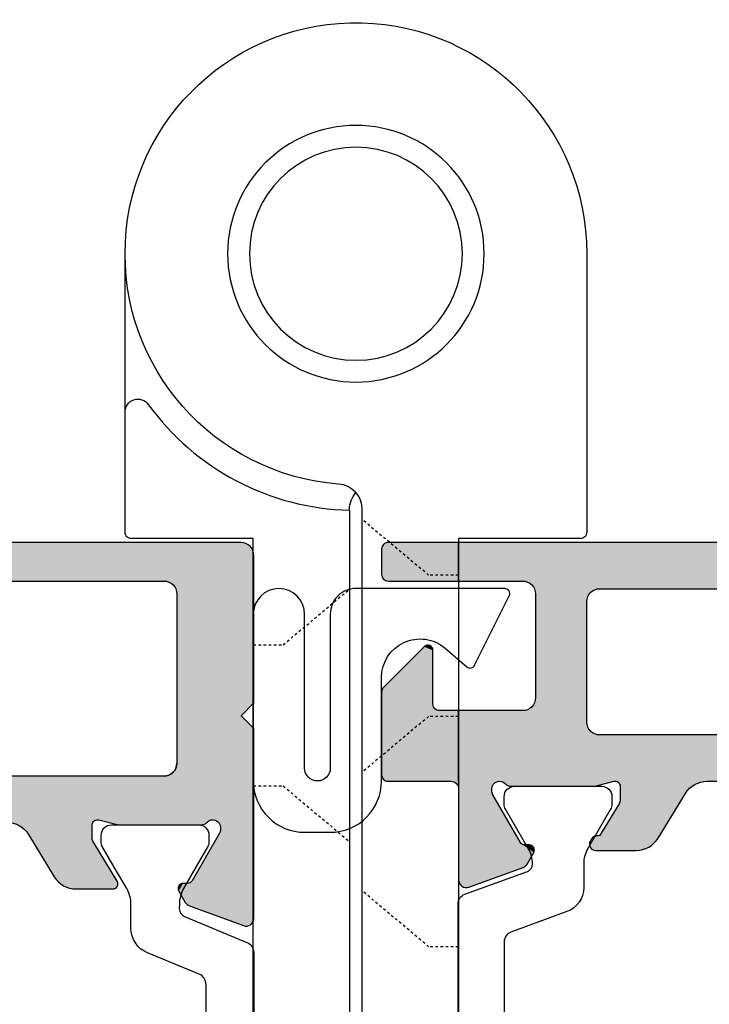
# Model space of a CAD drawing. Extents: x 0 to 359, y 0 to 508.
# Drawn here: x 57 to 84, y 420 to 458 of the extents above; entities that cross this region are included whole.
import ezdxf

# ---------------------------------------------------------------- set-up
doc = ezdxf.new("R2010")
doc.units = 0
doc.linetypes.add('DASHED', pattern=[0.2, 0.1, -0.1])
for name, color, linetype in [('92760$0$APL_HATCH', 253, 'CONTINUOUS'), ('92760$0$APL_JOINERY', 2, 'CONTINUOUS'), ('APL_HATCH', 253, 'CONTINUOUS'), ('APL_JOINERY', 2, 'CONTINUOUS')]:
    doc.layers.add(name, color=color, linetype=linetype)

# ---------------------------------------------------------------- blocks, each defined once
blk = doc.blocks.new('9060324')
at = {"layer": 'APL_JOINERY', "color": 8, "linetype": 'CONTINUOUS'}
for points in [[(-13, -5.089, 0.726872), (-12.095, -5.383, -0.233705), (-4.25, -1.257), (-4.25, 37.55, 0.414214), (-4.75, 38.05), (-7.5, 38.05, 0.414214), (-8, 37.55), (-8, -0.154), (-12.75, -0.154, 0.414214), (-13, -0.404), (-13, -5.089), (-13, -11.254)], [(-4.25, -1.282, 0.182676), (-4, -1.944)]]:
    blk.add_lwpolyline(points, format="xyb", dxfattribs=at)
blk.add_lwpolyline([(-4.675, -2.279, 2.291601), (5, -11.254), (5, -0.404, 0.414214), (4.75, -0.154), (0, -0.154), (0, 33.246, 0.414214), (-0.5, 33.746), (-3.25, 33.746, 0.414214), (-3.75, 33.246), (-3.75, -1.282, -0.392393)], format="xyb", close=True, dxfattribs=at)
at = {"layer": 'APL_JOINERY', "color": 8, "linetype": 'DASHED'}
for points in [[(0, 15.75), (-1.164, 15.75), (-3.75, 13.58)], [(-8, 9.486), (-6.836, 9.486), (-4.25, 11.655)], [(0, 6.776), (-1.164, 6.776), (-3.75, 8.946)], [(-8, 3.986), (-6.836, 3.986), (-4.25, 1.816)], [(0, 1.276), (-1.164, 1.276), (-3.75, -0.893)]]:
    blk.add_lwpolyline(points, dxfattribs=at)
at = {"layer": 'APL_JOINERY', "color": 8, "linetype": 'CONTINUOUS'}
for points in [[(0, 9.301), (0, 6.551)], [(0, 1.501), (0, 0)]]:
    blk.add_lwpolyline(points, dxfattribs=at)
for radius in [5, 5, 4.15]:
    blk.add_circle((-4, -11.254), radius, dxfattribs=at)
blk = doc.blocks.new('9100381')
at = {"layer": 'APL_JOINERY', "color": 8}
blk.add_lwpolyline([(-2.423, 0), (2.423, 0, 0.303347), (2.82, 0.265), (3.827, 2.697, -0.305344), (4.134, 2.901), (4.307, 2.899, -0.129779), (4.918, 2.733), (6.586, 1.77, 0.131638), (6.686, 1.744), (7, 1.744, 0.414214), (7.4, 2.144), (7.4, 5.544, 0.414214), (7, 5.944), (6.686, 5.944, 0.131653), (6.586, 5.917), (5.593, 5.344), (4.915, 4.952, -0.131652), (4.295, 4.786), (3.374, 4.786, 0.303347), (2.413, 4.144), (1.577, 2.125, -0.303347), (1.18, 1.86), (-1.18, 1.86, -0.303347), (-1.577, 2.125), (-2.413, 4.144, 0.303347), (-3.374, 4.786), (-4.295, 4.786, -0.131652), (-4.915, 4.952), (-5.593, 5.344), (-6.586, 5.917, 0.131653), (-6.686, 5.944), (-7, 5.944, 0.414214), (-7.4, 5.544), (-7.4, 2.144, 0.414214), (-7, 1.744), (-6.688, 1.744, 0.132061), (-6.583, 1.772), (-4.918, 2.733, -0.129779), (-4.307, 2.899), (-4.134, 2.901, -0.305344), (-3.827, 2.697), (-2.82, 0.265, 0.303347)], format="xyb", close=True, dxfattribs=at)
blk = doc.blocks.new('*U93')
at = {"layer": 'APL_JOINERY', "linetype": 'CONTINUOUS'}
for points in [[(16.757, 0.393), (16.732, 0.338), (16.732, 0.338)], [(16.757, 0.393), (16.757, 0.393), (16.732, 0.338)], [(16.789, 0.445), (16.757, 0.393), (16.757, 0.393)], [(16.789, 0.445), (16.789, 0.445), (16.757, 0.393)], [(16.826, 0.492), (16.789, 0.445), (16.789, 0.445)], [(16.826, 0.492), (16.826, 0.492), (16.789, 0.445)], [(16.868, 0.535), (16.826, 0.492), (16.826, 0.492)], [(16.868, 0.535), (16.868, 0.535), (16.826, 0.492)], [(16.916, 0.572), (16.868, 0.535), (16.868, 0.535)], [(16.916, 0.572), (16.916, 0.572), (16.868, 0.535)], [(16.968, 0.604), (16.916, 0.572), (16.916, 0.572)], [(16.968, 0.604), (16.968, 0.604), (16.916, 0.572)], [(17.023, 0.628), (16.968, 0.604), (16.968, 0.604)], [(17.023, 0.628), (17.023, 0.628), (16.968, 0.604)], [(17.08, 0.646), (17.023, 0.628), (17.023, 0.628)], [(17.08, 0.646), (17.08, 0.646), (17.023, 0.628)], [(17.14, 0.657), (17.08, 0.646), (17.08, 0.646)], [(17.14, 0.657), (17.14, 0.657), (17.08, 0.646)], [(17.2, 0.661), (17.14, 0.657), (17.14, 0.657)], [(16.704, 0.221), (16.704, 0.221), (16.7, 0.161)], [(16.715, 0.28), (16.704, 0.221), (16.704, 0.221)], [(16.715, 0.28), (16.715, 0.28), (16.704, 0.221)], [(16.732, 0.338), (16.715, 0.28), (16.715, 0.28)], [(16.732, 0.338), (16.732, 0.338), (16.715, 0.28)]]:
    blk.add_solid(points, dxfattribs=at)
blk = doc.blocks.new('*U94')
at = {"layer": 'APL_JOINERY', "linetype": 'CONTINUOUS'}
for points in [[(16.757, 0.393), (16.732, 0.338), (16.732, 0.338)], [(16.757, 0.393), (16.757, 0.393), (16.732, 0.338)], [(16.789, 0.445), (16.757, 0.393), (16.757, 0.393)], [(16.789, 0.445), (16.789, 0.445), (16.757, 0.393)], [(16.826, 0.492), (16.789, 0.445), (16.789, 0.445)], [(16.826, 0.492), (16.826, 0.492), (16.789, 0.445)], [(16.868, 0.535), (16.826, 0.492), (16.826, 0.492)], [(16.868, 0.535), (16.868, 0.535), (16.826, 0.492)], [(16.916, 0.572), (16.868, 0.535), (16.868, 0.535)], [(16.916, 0.572), (16.916, 0.572), (16.868, 0.535)], [(16.968, 0.604), (16.916, 0.572), (16.916, 0.572)], [(16.968, 0.604), (16.968, 0.604), (16.916, 0.572)], [(17.023, 0.628), (16.968, 0.604), (16.968, 0.604)], [(17.023, 0.628), (17.023, 0.628), (16.968, 0.604)], [(17.08, 0.646), (17.023, 0.628), (17.023, 0.628)], [(17.08, 0.646), (17.08, 0.646), (17.023, 0.628)], [(17.14, 0.657), (17.08, 0.646), (17.08, 0.646)], [(17.14, 0.657), (17.14, 0.657), (17.08, 0.646)], [(17.2, 0.661), (17.14, 0.657), (17.14, 0.657)], [(16.704, 0.221), (16.704, 0.221), (16.7, 0.161)], [(16.715, 0.28), (16.704, 0.221), (16.704, 0.221)], [(16.715, 0.28), (16.715, 0.28), (16.704, 0.221)], [(16.732, 0.338), (16.715, 0.28), (16.715, 0.28)], [(16.732, 0.338), (16.732, 0.338), (16.715, 0.28)]]:
    blk.add_solid(points, dxfattribs=at)
blk = doc.blocks.new('*U95')
at = {"layer": 'APL_HATCH', "linetype": 'CONTINUOUS'}
for points in [[(10.884, 3.492), (10.866, 3.447), (19.05, 3.161)], [(10.908, 3.533), (10.884, 3.492), (19.05, 3.161)], [(10.939, 3.57), (10.908, 3.533), (19.05, 3.161)], [(10.975, 3.601), (10.939, 3.57), (19.05, 3.161)], [(11.015, 3.627), (10.975, 3.601), (19.05, 3.161)], [(11.059, 3.646), (11.015, 3.627), (19.05, 3.161)], [(11.106, 3.657), (11.059, 3.646), (19.05, 3.161)], [(18.55, 3.661), (11.106, 3.657), (19.05, 3.161)], [(11.154, 3.661), (11.106, 3.657), (18.55, 3.661)], [(25.3, 3.661), (19.05, 3.161), (25.36, 3.657)], [(19.55, 3.661), (19.05, 3.161), (25.3, 3.661)], [(25.36, 3.657), (19.05, 3.161), (25.42, 3.646)], [(25.42, 3.646), (19.05, 3.161), (25.477, 3.628)], [(25.477, 3.628), (19.05, 3.161), (25.532, 3.604)], [(25.532, 3.604), (19.05, 3.161), (25.584, 3.572)], [(25.584, 3.572), (19.05, 3.161), (25.632, 3.535)], [(25.632, 3.535), (19.05, 3.161), (25.674, 3.492)], [(25.674, 3.492), (19.05, 3.161), (25.711, 3.445)], [(10.856, 3.4), (10.854, 3.352), (19.05, 3.161)], [(10.854, 3.352), (10.859, 3.304), (19.05, 3.161)], [(10.866, 3.447), (10.856, 3.4), (19.05, 3.161)], [(10.859, 3.304), (10.872, 3.258), (19.05, 3.161)], [(10.872, 3.258), (14.568, 2.356), (19.05, 3.161)], [(10.872, 3.258), (14.517, 2.343), (14.568, 2.356)], [(10.872, 3.258), (11.641, 1.146), (14.517, 2.343)], [(19.05, 3.161), (14.568, 2.356), (14.62, 2.361)], [(25.8, 3.161), (14.62, 2.361), (14.7, 2.361)], [(19.05, 3.161), (14.62, 2.361), (25.8, 3.161)], [(25.8, 3.161), (14.7, 2.361), (14.748, 2.357)], [(25.8, 3.161), (14.748, 2.357), (23.92, 0.646)], [(25.711, 3.445), (19.05, 3.161), (25.743, 3.393)], [(25.743, 3.393), (19.05, 3.161), (25.768, 3.338)], [(25.768, 3.338), (19.05, 3.161), (25.785, 3.28)], [(25.785, 3.28), (19.05, 3.161), (25.796, 3.221)], [(25.796, 3.221), (19.05, 3.161), (25.8, 3.161)], [(25.8, 3.161), (23.92, 0.646), (23.977, 0.628)], [(25.8, 3.161), (23.977, 0.628), (24.032, 0.604)], [(25.8, 3.161), (24.032, 0.604), (24.084, 0.572)], [(25.8, 3.161), (24.084, 0.572), (24.132, 0.535)], [(25.8, 3.161), (24.132, 0.535), (24.174, 0.492)], [(25.8, 3.161), (24.174, 0.492), (24.211, 0.445)], [(25.8, 3.161), (24.211, 0.445), (24.243, 0.393)], [(25.8, 3.161), (24.243, 0.393), (24.268, 0.338)], [(25.8, 3.161), (24.268, 0.338), (24.285, 0.28)], [(25.8, 3.161), (24.285, 0.28), (24.296, 0.221)], [(25.8, 3.161), (24.296, 0.221), (25.8, -10.057)], [(14.517, 2.343), (11.641, 1.146), (14.47, 2.321)], [(14.47, 2.321), (11.641, 1.146), (12.618, 1.251)], [(14.748, 2.357), (14.795, 2.345), (23.92, 0.646)], [(14.795, 2.345), (14.839, 2.327), (23.92, 0.646)], [(14.839, 2.327), (14.88, 2.301), (23.86, 0.657)], [(14.839, 2.327), (23.86, 0.657), (23.92, 0.646)], [(14.88, 2.301), (14.916, 2.269), (23.86, 0.657)], [(14.916, 2.269), (14.947, 2.232), (23.86, 0.657)], [(14.947, 2.232), (14.971, 2.19), (23.86, 0.657)], [(14.981, 1.955), (14.96, 1.912), (23.86, 0.657)], [(14.971, 2.19), (14.988, 2.145), (23.86, 0.657)], [(14.994, 2.002), (14.981, 1.955), (23.86, 0.657)], [(14.988, 2.145), (14.998, 2.098), (23.86, 0.657)], [(15, 2.05), (14.994, 2.002), (23.86, 0.657)], [(14.998, 2.098), (15, 2.05), (23.86, 0.657)], [(14.804, 1.664), (14.8, 1.614), (17.2, 0.661)], [(14.8, 1.614), (17.14, 0.657), (17.2, 0.661)], [(14.8, 1.614), (17.08, 0.646), (17.14, 0.657)], [(14.8, 1.614), (17.023, 0.628), (17.08, 0.646)], [(14.8, 1.614), (16.968, 0.604), (17.023, 0.628)], [(14.8, 1.614), (16.916, 0.572), (16.968, 0.604)], [(14.8, 1.614), (16.868, 0.535), (16.916, 0.572)], [(14.8, 1.614), (16.826, 0.492), (16.868, 0.535)], [(14.8, 1.614), (14.8, -1.614), (16.826, 0.492)], [(14.817, 1.713), (14.804, 1.664), (23.86, 0.657)], [(14.804, 1.664), (17.2, 0.661), (23.8, 0.661)], [(14.804, 1.664), (23.8, 0.661), (23.86, 0.657)], [(14.837, 1.759), (14.817, 1.713), (23.86, 0.657)], [(14.865, 1.801), (14.837, 1.759), (23.86, 0.657)], [(14.9, 1.837), (14.865, 1.801), (23.86, 0.657)], [(14.933, 1.872), (14.9, 1.837), (23.86, 0.657)], [(14.96, 1.912), (14.933, 1.872), (23.86, 0.657)], [(12.618, 1.251), (11.641, 1.146), (12.589, 1.231)], [(12.589, 1.231), (11.641, 1.146), (12.565, 1.207)], [(12.565, 1.207), (11.641, 1.146), (12.545, 1.178)], [(12.545, 1.178), (11.641, 1.146), (12.53, 1.147)], [(12.53, 1.147), (11.641, 1.146), (12.521, 1.113)], [(11.641, 1.146), (11.663, 1.099), (12.521, 1.113)], [(12.521, 1.113), (11.663, 1.099), (12.518, 1.078)], [(11.663, 1.099), (11.693, 1.056), (12.518, 1.078)], [(12.518, 1.078), (11.693, 1.056), (12.518, 0.905)], [(11.693, 1.056), (11.73, 1.019), (12.518, 0.905)], [(11.73, 1.019), (11.772, 0.989), (12.518, 0.905)], [(11.772, 0.989), (12.218, 0.732), (12.518, 0.905)], [(12.518, 0.905), (12.218, 0.732), (12.515, 0.87)], [(12.515, 0.87), (12.218, 0.732), (12.506, 0.837)], [(12.506, 0.837), (12.218, 0.732), (12.491, 0.805)], [(12.491, 0.805), (12.218, 0.732), (12.471, 0.776)], [(12.471, 0.776), (12.218, 0.732), (12.447, 0.752)], [(12.447, 0.752), (12.218, 0.732), (12.418, 0.732)], [(12.218, 0.732), (12.25, 0.717), (12.386, 0.717)], [(12.418, 0.732), (12.218, 0.732), (12.386, 0.717)], [(12.25, 0.717), (12.283, 0.708), (12.353, 0.708)], [(12.386, 0.717), (12.25, 0.717), (12.353, 0.708)], [(12.353, 0.708), (12.283, 0.708), (12.318, 0.705)], [(16.826, 0.492), (14.8, -1.614), (16.789, 0.445)], [(16.789, 0.445), (14.8, -1.614), (16.757, 0.393)], [(16.757, 0.393), (14.8, -1.614), (16.732, 0.338)], [(16.732, 0.338), (14.8, -1.614), (16.715, 0.28)], [(16.715, 0.28), (14.8, -1.614), (16.704, 0.221)], [(16.704, 0.221), (14.8, -1.614), (16.7, 0.161)], [(16.7, 0.161), (14.8, -1.614), (14.994, -2.389)], [(16.7, 0.161), (14.994, -2.389), (15, -2.425)], [(16.7, 0.161), (15, -2.425), (16.7, -29.814)], [(24.296, 0.221), (24.3, 0.161), (25.8, -10.057)], [(24.3, 0.161), (24.3, -10.057), (25.8, -10.057)], [(12.303, -1.804), (12.3, -1.839), (14.123, -2.595)], [(12.3, -1.839), (12.3, -3.265), (14.123, -2.595)], [(12.312, -1.77), (12.303, -1.804), (14.123, -2.595)], [(12.327, -1.738), (12.312, -1.77), (14.123, -2.595)], [(12.348, -1.709), (12.327, -1.738), (14.123, -2.595)], [(12.373, -1.685), (12.348, -1.709), (14.123, -2.595)], [(12.402, -1.665), (12.373, -1.685), (12.604, -1.668)], [(12.604, -1.668), (12.373, -1.685), (14.123, -2.595)], [(12.434, -1.65), (12.402, -1.665), (12.573, -1.653)], [(12.573, -1.653), (12.402, -1.665), (12.604, -1.668)], [(12.468, -1.642), (12.434, -1.65), (12.539, -1.643)], [(12.539, -1.643), (12.434, -1.65), (12.573, -1.653)], [(12.504, -1.639), (12.468, -1.642), (12.539, -1.643)], [(14.8, -1.614), (14.802, -1.639), (14.994, -2.389)], [(14.802, -1.639), (14.806, -1.664), (14.994, -2.389)], [(14.123, -2.595), (12.3, -3.265), (14.172, -2.619)], [(14.172, -2.619), (12.3, -3.265), (14.224, -2.634)], [(14.224, -2.634), (12.3, -3.265), (14.279, -2.639)], [(14.279, -2.639), (12.3, -3.265), (14.558, -5.221)], [(14.279, -2.639), (14.558, -5.221), (14.62, -5.28)], [(14.279, -2.639), (14.62, -5.28), (14.676, -5.344)], [(14.279, -2.639), (14.676, -5.344), (14.727, -5.412)], [(14.279, -2.639), (14.727, -5.412), (14.772, -5.485)], [(14.279, -2.639), (14.772, -5.485), (14.811, -5.561)], [(14.279, -2.639), (14.811, -5.561), (14.842, -5.64)], [(14.279, -2.639), (14.842, -5.64), (14.867, -5.721)], [(14.279, -2.639), (14.867, -5.721), (14.886, -5.805)], [(14.8, -2.639), (14.279, -2.639), (14.886, -5.805)], [(14.836, -2.636), (14.8, -2.639), (16.7, -29.814)], [(14.8, -2.639), (14.886, -5.805), (14.896, -5.889)], [(14.8, -2.639), (14.896, -5.889), (16.7, -29.814)], [(14.871, -2.626), (14.836, -2.636), (16.7, -29.814)], [(14.904, -2.61), (14.871, -2.626), (16.7, -29.814)], [(14.933, -2.588), (14.904, -2.61), (16.7, -29.814)], [(14.958, -2.562), (14.933, -2.588), (16.7, -29.814)], [(14.978, -2.531), (14.958, -2.562), (16.7, -29.814)], [(14.991, -2.497), (14.978, -2.531), (16.7, -29.814)], [(14.999, -2.462), (14.991, -2.497), (16.7, -29.814)], [(15, -2.425), (14.999, -2.462), (16.7, -29.814)], [(12.3, -3.265), (12.304, -3.35), (14.558, -5.221)], [(12.304, -3.35), (12.314, -3.434), (14.492, -5.168)], [(12.304, -3.35), (14.492, -5.168), (14.558, -5.221)], [(12.314, -3.434), (12.333, -3.518), (14.492, -5.168)], [(12.333, -3.518), (12.358, -3.599), (14.492, -5.168)], [(12.358, -3.599), (12.389, -3.678), (14.492, -5.168)], [(12.389, -3.678), (12.428, -3.754), (14.492, -5.168)], [(12.428, -3.754), (12.473, -3.827), (14.421, -5.121)], [(12.428, -3.754), (14.421, -5.121), (14.492, -5.168)], [(12.473, -3.827), (12.524, -3.895), (14.421, -5.121)], [(12.524, -3.895), (12.58, -3.959), (14.421, -5.121)], [(12.58, -3.959), (12.642, -4.018), (14.421, -5.121)], [(12.642, -4.018), (12.708, -4.071), (14.421, -5.121)], [(12.708, -4.071), (12.779, -4.118), (14.421, -5.121)]]:
    blk.add_solid(points, dxfattribs=at)
blk = doc.blocks.new('00661C')
at = {"layer": 'APL_JOINERY'}
for points in [[(14.9, -5.974, 0.261413), (14.421, -5.121), (12.779, -4.118, -0.261413), (12.3, -3.265), (12.3, -1.839, -0.585524), (12.604, -1.668), (14.123, -2.595, 0.137872), (14.279, -2.639), (14.8, -2.639, 0.490314), (14.994, -2.389), (14.806, -1.664, -0.063254), (14.8, -1.614), (14.8, 1.614, -0.213422), (14.9, 1.837, 0.6885), (14.7, 2.361), (14.62, 2.361, 0.131652), (14.47, 2.321), (12.618, 1.251, 0.267949), (12.518, 1.078), (12.518, 0.905, -0.57735), (12.218, 0.732), (11.772, 0.989, -0.176327), (11.641, 1.146), (10.872, 3.258, -0.520567), (11.154, 3.661), (18.55, 3.661), (19.05, 3.161), (19.55, 3.661), (25.3, 3.661, -0.414214), (25.8, 3.161), (25.8, -10.057, 0.440088)], [(16.7, 0.161), (16.7, -29.814, 1.000062)], [(24.3, -10.057), (24.3, 0.161, 0.414214), (23.8, 0.661), (17.2, 0.661, 0.414214), (16.7, 0.161, -0.414214), (17.2, 0.661)]]:
    blk.add_lwpolyline(points, format="xyb", dxfattribs=at)
at = {"layer": 'APL_HATCH', "linetype": 'CONTINUOUS'}
blk.add_blockref('*U95', (0, 0), dxfattribs=at)
at = {"layer": 'APL_JOINERY', "linetype": 'CONTINUOUS'}
for name in ['*U93', '*U94']:
    blk.add_blockref(name, (0, 0), dxfattribs=at)
blk = doc.blocks.new('92810')
at = {"layer": 'APL_JOINERY', "rotation": 180}
blk.add_blockref('9100381', (26.25, 41.006), dxfattribs=at)
at = {"layer": 'APL_JOINERY'}
blk.add_blockref('00661C', (18.85, 37.35), dxfattribs=at)
blk = doc.blocks.new('9010322-5MM')
at = {"layer": 'APL_JOINERY', "color": 252}
blk.add_lwpolyline([(2.371, 1.439), (1.021, -1.261, 0.557537), (1.2, -1.55), (7, -1.55, 0.414214), (8, -0.55), (8, 5.45, -1), (9, 5.45), (9, -0.55, 1), (11, -0.55), (11, 5.95, 0.414214), (9, 7.95), (8, 7.95, 0.414214), (6, 5.95), (6, 1.915, -0.641414), (3.522, 0.778), (2.68, 1.502, 0.488498)], format="xyb", close=True, dxfattribs=at)
blk = doc.blocks.new('*U224')
at = {"layer": '92760$0$APL_HATCH', "linetype": 'CONTINUOUS'}
for points in [[(-3.492, -21.082), (-3.533, -21.106), (-1.146, -21.839)], [(-3.447, -21.064), (-3.492, -21.082), (-3.258, -21.07)], [(-3.258, -21.07), (-3.492, -21.082), (-1.146, -21.839)], [(-3.4, -21.054), (-3.447, -21.064), (-3.305, -21.057)], [(-3.305, -21.057), (-3.447, -21.064), (-3.258, -21.07)], [(-3.352, -21.052), (-3.4, -21.054), (-3.305, -21.057)], [(-3.657, -21.304), (-3.661, -21.352), (-1.146, -21.839)], [(-3.661, -21.352), (-3.661, -24.898), (-1.146, -21.839)], [(-3.646, -21.257), (-3.657, -21.304), (-1.146, -21.839)], [(-3.627, -21.213), (-3.646, -21.257), (-1.146, -21.839)], [(-3.602, -21.173), (-3.627, -21.213), (-1.146, -21.839)], [(-3.57, -21.137), (-3.602, -21.173), (-1.146, -21.839)], [(-3.533, -21.106), (-3.57, -21.137), (-1.146, -21.839)], [(-1.146, -21.839), (-3.661, -24.898), (-1.099, -21.861)], [(-1.099, -21.861), (-3.661, -24.898), (-1.056, -21.891)], [(-1.056, -21.891), (-3.661, -24.898), (-1.019, -21.928)], [(-1.019, -21.928), (-3.661, -24.898), (-0.989, -21.97)], [(-0.989, -21.97), (-3.661, -24.898), (-1.207, -22.763)], [(-0.989, -21.97), (-1.207, -22.763), (-0.732, -22.416)], [(-0.732, -22.416), (-1.207, -22.763), (-1.178, -22.743)], [(-0.732, -22.416), (-1.178, -22.743), (-0.717, -22.448)], [(-0.717, -22.448), (-1.178, -22.743), (-0.708, -22.481)], [(-0.708, -22.481), (-1.178, -22.743), (-0.705, -22.516)], [(-0.705, -22.516), (-1.178, -22.743), (-1.147, -22.728)], [(-0.705, -22.516), (-1.147, -22.728), (-0.708, -22.551)], [(-0.708, -22.551), (-1.147, -22.728), (-0.717, -22.584)], [(-0.717, -22.584), (-1.147, -22.728), (-0.732, -22.616)], [(-0.732, -22.616), (-1.147, -22.728), (-1.113, -22.719)], [(-0.732, -22.616), (-1.113, -22.719), (-0.752, -22.645)], [(1.482, -22.61), (1.462, -22.646), (3.754, -22.628)], [(3.754, -22.628), (1.462, -22.646), (3.827, -22.673)], [(1.507, -22.579), (1.482, -22.61), (3.678, -22.589)], [(3.678, -22.589), (1.482, -22.61), (3.754, -22.628)], [(1.537, -22.551), (1.507, -22.579), (3.599, -22.558)], [(3.599, -22.558), (1.507, -22.579), (3.678, -22.589)], [(1.572, -22.529), (1.537, -22.551), (3.518, -22.533)], [(3.518, -22.533), (1.537, -22.551), (3.599, -22.558)], [(1.609, -22.513), (1.572, -22.529), (3.434, -22.514)], [(3.434, -22.514), (1.572, -22.529), (3.518, -22.533)], [(1.649, -22.503), (1.609, -22.513), (3.35, -22.504)], [(3.35, -22.504), (1.609, -22.513), (3.434, -22.514)], [(3.265, -22.5), (1.649, -22.503), (3.35, -22.504)], [(1.689, -22.5), (1.649, -22.503), (3.265, -22.5)], [(-1.207, -22.763), (-3.661, -24.898), (-1.231, -22.787)], [(-1.231, -22.787), (-3.661, -24.898), (-1.251, -22.816)], [(-1.251, -22.816), (-3.661, -24.898), (-2.321, -24.668)], [(-0.752, -22.645), (-1.113, -22.719), (-0.776, -22.669)], [(-0.776, -22.669), (-1.113, -22.719), (-0.805, -22.689)], [(-0.805, -22.689), (-1.113, -22.719), (-1.078, -22.716)], [(-0.805, -22.689), (-1.078, -22.716), (-0.837, -22.704)], [(-0.837, -22.704), (-1.078, -22.716), (-0.87, -22.713)], [(-0.87, -22.713), (-1.078, -22.716), (-0.905, -22.716)], [(1.448, -22.684), (1.44, -22.724), (3.895, -22.724)], [(1.44, -22.724), (1.44, -22.765), (3.959, -22.78)], [(3.895, -22.724), (1.44, -22.724), (3.959, -22.78)], [(1.44, -22.765), (1.445, -22.805), (3.959, -22.78)], [(3.959, -22.78), (1.445, -22.805), (4.017, -22.842)], [(1.445, -22.805), (1.457, -22.844), (4.017, -22.842)], [(1.462, -22.646), (1.448, -22.684), (3.827, -22.673)], [(3.827, -22.673), (1.448, -22.684), (3.895, -22.724)], [(4.017, -22.842), (1.457, -22.844), (4.071, -22.908)], [(1.457, -22.844), (1.476, -22.88), (4.071, -22.908)], [(1.476, -22.88), (1.528, -22.966), (4.071, -22.908)], [(4.071, -22.908), (1.528, -22.966), (4.118, -22.979)], [(1.528, -22.966), (1.55, -22.997), (4.118, -22.979)], [(4.118, -22.979), (1.55, -22.997), (1.83, -23.069)], [(1.55, -22.997), (1.577, -23.024), (1.83, -23.069)], [(4.118, -22.979), (1.83, -23.069), (5.182, -24.721)], [(1.577, -23.024), (1.608, -23.047), (1.83, -23.069)], [(1.608, -23.047), (1.642, -23.065), (1.83, -23.069)], [(1.642, -23.065), (1.679, -23.077), (1.83, -23.069)], [(1.83, -23.069), (1.679, -23.077), (1.793, -23.08)], [(1.679, -23.077), (1.717, -23.084), (1.793, -23.08)], [(1.793, -23.08), (1.717, -23.084), (1.755, -23.085)], [(1.83, -23.069), (2.595, -24.323), (5.182, -24.721)], [(2.595, -24.323), (2.619, -24.372), (5.182, -24.721)], [(2.619, -24.372), (2.634, -24.424), (5.182, -24.721)], [(2.634, -24.424), (2.639, -24.479), (5.182, -24.721)], [(2.639, -24.479), (2.639, -25), (5.182, -24.721)], [(-3.661, -24.898), (-3.665, -24.945), (-2.361, -24.9)], [(-2.361, -24.9), (-3.665, -24.945), (-2.357, -24.948)], [(-2.321, -24.668), (-3.661, -24.898), (-2.343, -24.715)], [(-2.343, -24.715), (-3.661, -24.898), (-2.356, -24.766)], [(-2.356, -24.766), (-3.661, -24.898), (-2.361, -24.818)], [(-2.361, -24.818), (-3.661, -24.898), (-2.361, -24.9)], [(5.182, -24.721), (2.639, -25), (5.229, -24.792)], [(5.229, -24.792), (2.639, -25), (5.282, -24.858)], [(5.282, -24.858), (2.639, -25), (5.341, -24.92)], [(5.341, -24.92), (2.639, -25), (5.405, -24.976)], [(-6.613, -25.302), (-6.634, -25.335), (57.139, -27)], [(-6.588, -25.272), (-6.613, -25.302), (57.139, -27)], [(-6.558, -25.246), (-6.588, -25.272), (57.139, -27)], [(-6.524, -25.226), (-6.558, -25.246), (57.139, -27)], [(-6.488, -25.211), (-6.524, -25.226), (57.139, -27)], [(-6.45, -25.202), (-6.488, -25.211), (57.139, -27)], [(-6.411, -25.198), (-6.45, -25.202), (-2.05, -25.2)], [(49.443, -25.2), (-6.45, -25.202), (57.139, -27)], [(6.035, -25.2), (-6.45, -25.202), (49.443, -25.2)], [(-2.05, -25.2), (-6.45, -25.202), (6.035, -25.2)], [(-3.961, -25.198), (-6.411, -25.198), (-2.05, -25.2)], [(-3.914, -25.195), (-3.961, -25.198), (-2.098, -25.198)], [(-2.098, -25.198), (-3.961, -25.198), (-2.05, -25.2)], [(-3.868, -25.184), (-3.914, -25.195), (-2.145, -25.188)], [(-2.145, -25.188), (-3.914, -25.195), (-2.098, -25.198)], [(-3.825, -25.166), (-3.868, -25.184), (-2.19, -25.171)], [(-2.19, -25.171), (-3.868, -25.184), (-2.145, -25.188)], [(-3.785, -25.141), (-3.825, -25.166), (-2.232, -25.147)], [(-2.232, -25.147), (-3.825, -25.166), (-2.19, -25.171)], [(-3.749, -25.111), (-3.785, -25.141), (-2.269, -25.116)], [(-2.269, -25.116), (-3.785, -25.141), (-2.232, -25.147)], [(-3.718, -25.075), (-3.749, -25.111), (-2.301, -25.08)], [(-2.301, -25.08), (-3.749, -25.111), (-2.269, -25.116)], [(-3.694, -25.035), (-3.718, -25.075), (-2.327, -25.039)], [(-2.327, -25.039), (-3.718, -25.075), (-2.301, -25.08)], [(-3.676, -24.991), (-3.694, -25.035), (-2.346, -24.995)], [(-2.346, -24.995), (-3.694, -25.035), (-2.327, -25.039)], [(-3.665, -24.945), (-3.676, -24.991), (-2.357, -24.948)], [(-2.357, -24.948), (-3.676, -24.991), (-2.346, -24.995)], [(-2.002, -25.194), (-2.05, -25.2), (2.425, -25.2)], [(2.425, -25.2), (-2.05, -25.2), (6.035, -25.2)], [(-1.956, -25.181), (-2.002, -25.194), (2.389, -25.194)], [(2.389, -25.194), (-2.002, -25.194), (2.425, -25.2)], [(-1.912, -25.16), (-1.956, -25.181), (2.389, -25.194)], [(-1.872, -25.133), (-1.912, -25.16), (2.389, -25.194)], [(-1.837, -25.1), (-1.872, -25.133), (2.389, -25.194)], [(-1.801, -25.065), (-1.837, -25.1), (2.389, -25.194)], [(-1.759, -25.037), (-1.801, -25.065), (2.389, -25.194)], [(-1.713, -25.017), (-1.759, -25.037), (2.389, -25.194)], [(-1.664, -25.004), (-1.713, -25.017), (1.664, -25.006)], [(1.664, -25.006), (-1.713, -25.017), (2.389, -25.194)], [(1.614, -25), (-1.664, -25.004), (1.639, -25.002)], [(-1.614, -25), (-1.664, -25.004), (1.614, -25)], [(1.639, -25.002), (-1.664, -25.004), (1.664, -25.006)], [(2.461, -25.199), (2.425, -25.2), (6.035, -25.2)], [(2.497, -25.191), (2.461, -25.199), (5.95, -25.196)], [(5.95, -25.196), (2.461, -25.199), (6.035, -25.2)], [(2.531, -25.178), (2.497, -25.191), (5.865, -25.186)], [(5.865, -25.186), (2.497, -25.191), (5.95, -25.196)], [(2.562, -25.158), (2.531, -25.178), (5.782, -25.167)], [(5.782, -25.167), (2.531, -25.178), (5.865, -25.186)], [(2.588, -25.133), (2.562, -25.158), (5.701, -25.142)], [(5.701, -25.142), (2.562, -25.158), (5.782, -25.167)], [(2.61, -25.104), (2.588, -25.133), (5.622, -25.111)], [(5.622, -25.111), (2.588, -25.133), (5.701, -25.142)], [(2.626, -25.071), (2.61, -25.104), (5.546, -25.072)], [(5.546, -25.072), (2.61, -25.104), (5.622, -25.111)], [(2.636, -25.036), (2.626, -25.071), (5.546, -25.072)], [(2.639, -25), (2.636, -25.036), (5.473, -25.027)], [(5.473, -25.027), (2.636, -25.036), (5.546, -25.072)], [(5.405, -24.976), (2.639, -25), (5.473, -25.027)], [(-6.658, -25.409), (-6.661, -25.448), (1.839, -27)], [(-6.661, -25.448), (1.779, -27.004), (1.839, -27)], [(-6.661, -25.448), (-4.45, -27.951), (1.779, -27.004)], [(-6.661, -25.448), (-4.488, -27.96), (-4.45, -27.951)], [(-6.661, -25.448), (-6.661, -28.656), (-4.488, -27.96)], [(-6.649, -25.371), (-6.658, -25.409), (57.139, -27)], [(-6.658, -25.409), (1.839, -27), (57.139, -27)], [(-6.634, -25.335), (-6.649, -25.371), (57.139, -27)], [(1.779, -27.004), (-4.45, -27.951), (1.719, -27.015)], [(1.719, -27.015), (-4.45, -27.951), (1.662, -27.032)], [(1.662, -27.032), (-4.45, -27.951), (1.607, -27.057)], [(1.607, -27.057), (-4.45, -27.951), (1.555, -27.089)], [(1.555, -27.089), (-4.45, -27.951), (1.508, -27.126)], [(1.508, -27.126), (-4.45, -27.951), (1.465, -27.168)], [(1.465, -27.168), (-4.45, -27.951), (1.428, -27.216)], [(1.428, -27.216), (-4.45, -27.951), (1.396, -27.268)], [(1.396, -27.268), (-4.45, -27.951), (1.372, -27.323)], [(1.372, -27.323), (-4.45, -27.951), (1.354, -27.38)], [(1.354, -27.38), (-4.45, -27.951), (1.343, -27.44)], [(1.343, -27.44), (-4.45, -27.951), (-4.411, -27.948)], [(1.343, -27.44), (-4.411, -27.948), (1.339, -27.5)], [(1.339, -27.5), (-4.411, -27.948), (-1.161, -27.948)], [(1.339, -27.5), (-1.161, -27.948), (-1.101, -27.951)], [(1.339, -27.5), (-1.101, -27.951), (-1.041, -27.962)], [(1.339, -27.5), (-1.041, -27.962), (-0.984, -27.98)], [(1.339, -27.5), (-0.984, -27.98), (-0.929, -28.005)], [(1.339, -27.5), (-0.929, -28.005), (-0.877, -28.036)], [(1.339, -27.5), (-0.877, -28.036), (-0.829, -28.073)], [(1.339, -27.5), (-0.829, -28.073), (-0.787, -28.116)], [(1.339, -27.5), (-0.787, -28.116), (-0.749, -28.164)], [(1.339, -27.5), (-0.749, -28.164), (-0.718, -28.215)], [(1.339, -27.5), (-0.718, -28.215), (1.339, -32.199)], [(-4.488, -27.96), (-6.661, -28.656), (-4.524, -27.975)], [(-4.524, -27.975), (-6.661, -28.656), (-4.558, -27.995)], [(-4.558, -27.995), (-6.661, -28.656), (-4.588, -28.021)], [(-4.588, -28.021), (-6.661, -28.656), (-4.613, -28.051)], [(-4.613, -28.051), (-6.661, -28.656), (-4.634, -28.084)], [(-4.634, -28.084), (-6.661, -28.656), (-4.649, -28.12)], [(-4.649, -28.12), (-6.661, -28.656), (-4.658, -28.158)], [(-4.658, -28.158), (-6.661, -28.656), (-4.661, -28.198)], [(-4.661, -28.198), (-6.661, -28.656), (-4.661, -30.298)], [(-0.718, -28.215), (-0.693, -28.27), (1.339, -32.199)], [(-0.693, -28.27), (-0.675, -28.328), (1.339, -32.199)], [(-0.675, -28.328), (-0.665, -28.387), (1.339, -32.199)], [(-0.665, -28.387), (-0.661, -28.448), (1.339, -32.199)], [(-6.661, -28.656), (-6.657, -28.703), (-4.661, -30.298)], [(-6.657, -28.703), (-6.646, -28.749), (-4.661, -30.298)], [(-6.646, -28.749), (-6.628, -28.792), (-4.661, -30.298)], [(-0.661, -28.448), (-0.661, -32.498), (1.339, -32.199)], [(-6.628, -28.792), (-6.604, -28.832), (-4.661, -30.298)], [(-6.604, -28.832), (-6.573, -28.868), (-4.661, -30.298)], [(-6.573, -28.868), (-5.002, -30.439), (-4.661, -30.298)], [(-4.661, -30.298), (-5.002, -30.439), (-4.664, -30.331)], [(-4.664, -30.331), (-5.002, -30.439), (-4.672, -30.364)], [(-4.672, -30.364), (-5.002, -30.439), (-4.686, -30.394)], [(-4.686, -30.394), (-5.002, -30.439), (-4.705, -30.422)], [(-4.705, -30.422), (-5.002, -30.439), (-4.728, -30.447)], [(-5.002, -30.439), (-4.977, -30.461), (-4.728, -30.447)], [(-4.728, -30.447), (-4.977, -30.461), (-4.754, -30.467)], [(-4.977, -30.461), (-4.948, -30.478), (-4.754, -30.467)], [(-4.754, -30.467), (-4.948, -30.478), (-4.784, -30.482)], [(-4.948, -30.478), (-4.916, -30.49), (-4.784, -30.482)], [(-4.784, -30.482), (-4.916, -30.49), (-4.816, -30.493)], [(-4.916, -30.49), (-4.883, -30.496), (-4.816, -30.493)], [(-4.816, -30.493), (-4.883, -30.496), (-4.85, -30.497)], [(1.339, -32.199), (-0.661, -32.498), (1.343, -32.259)], [(-0.665, -32.558), (-0.675, -32.617), (1.508, -32.573)], [(1.508, -32.573), (-0.675, -32.617), (1.555, -32.61)], [(1.555, -32.61), (-0.675, -32.617), (1.607, -32.642)], [(-0.661, -32.498), (-0.665, -32.558), (1.465, -32.531)], [(1.465, -32.531), (-0.665, -32.558), (1.508, -32.573)], [(1.343, -32.259), (-0.661, -32.498), (1.354, -32.319)], [(1.354, -32.319), (-0.661, -32.498), (1.372, -32.376)], [(1.372, -32.376), (-0.661, -32.498), (1.396, -32.431)], [(1.396, -32.431), (-0.661, -32.498), (1.428, -32.483)], [(1.428, -32.483), (-0.661, -32.498), (1.465, -32.531)], [(-1.101, -32.994), (-1.161, -32.998), (62.839, -32.999)], [(-1.041, -32.983), (-1.101, -32.994), (62.839, -32.999)], [(-0.984, -32.965), (-1.041, -32.983), (62.839, -32.999)], [(-0.929, -32.94), (-0.984, -32.965), (62.839, -32.999)], [(-0.877, -32.909), (-0.929, -32.94), (62.839, -32.999)], [(-0.829, -32.872), (-0.877, -32.909), (62.839, -32.899)], [(62.839, -32.899), (-0.877, -32.909), (62.839, -32.999)], [(-0.787, -32.829), (-0.829, -32.872), (62.827, -32.831)], [(62.827, -32.831), (-0.829, -32.872), (62.836, -32.864)], [(62.836, -32.864), (-0.829, -32.872), (62.839, -32.899)], [(-0.749, -32.782), (-0.787, -32.829), (62.812, -32.799)], [(62.812, -32.799), (-0.787, -32.829), (62.827, -32.831)], [(-0.718, -32.73), (-0.749, -32.782), (62.768, -32.746)], [(62.768, -32.746), (-0.749, -32.782), (62.792, -32.77)], [(62.792, -32.77), (-0.749, -32.782), (62.812, -32.799)], [(-0.693, -32.675), (-0.718, -32.73), (1.719, -32.684)], [(1.719, -32.684), (-0.718, -32.73), (1.779, -32.695)], [(1.779, -32.695), (-0.718, -32.73), (1.839, -32.699)], [(62.639, -32.699), (-0.718, -32.73), (62.674, -32.702)], [(-0.718, -32.73), (62.639, -32.699), (60.139, -32.699)], [(56.639, -32.699), (-0.718, -32.73), (60.139, -32.699)], [(1.839, -32.699), (-0.718, -32.73), (56.639, -32.699)], [(62.674, -32.702), (-0.718, -32.73), (62.707, -32.711)], [(62.707, -32.711), (-0.718, -32.73), (62.739, -32.726)], [(62.739, -32.726), (-0.718, -32.73), (62.768, -32.746)], [(-0.675, -32.617), (-0.693, -32.675), (1.607, -32.642)], [(1.607, -32.642), (-0.693, -32.675), (1.662, -32.666)], [(1.662, -32.666), (-0.693, -32.675), (1.719, -32.684)], [(-6.658, -33.208), (-6.661, -33.248), (67.325, -33.269)], [(-6.661, -33.248), (-6.661, -34.249), (67.325, -33.269)], [(67.325, -33.269), (-6.661, -34.249), (67.336, -33.371)], [(67.336, -33.371), (-6.661, -34.249), (67.339, -33.474)], [(-6.649, -33.17), (-6.658, -33.208), (67.325, -33.269)], [(-6.634, -33.134), (-6.649, -33.17), (67.308, -33.168)], [(67.308, -33.168), (-6.649, -33.17), (67.325, -33.269)], [(-6.613, -33.101), (-6.634, -33.134), (67.308, -33.168)], [(-6.588, -33.071), (-6.613, -33.101), (67.308, -33.168)], [(-6.558, -33.045), (-6.588, -33.071), (67.283, -33.068)], [(67.283, -33.068), (-6.588, -33.071), (67.308, -33.168)], [(-6.524, -33.025), (-6.558, -33.045), (67.283, -33.068)], [(-6.488, -33.01), (-6.524, -33.025), (67.283, -33.068)], [(-6.45, -33.001), (-6.488, -33.01), (67.283, -33.068)], [(-6.411, -32.998), (-6.45, -33.001), (62.839, -32.999)], [(62.839, -32.999), (-6.45, -33.001), (67.283, -33.068)], [(62.839, -32.999), (-1.161, -32.998), (-6.411, -32.998)], [(67.339, -33.474), (-6.661, -34.249), (67.339, -34.249)], [(-6.661, -34.249), (-6.658, -34.288), (67.336, -34.288)], [(67.339, -34.249), (-6.661, -34.249), (67.336, -34.288)], [(-6.658, -34.288), (-6.649, -34.326), (67.327, -34.326)], [(67.336, -34.288), (-6.658, -34.288), (67.327, -34.326)], [(-6.649, -34.326), (-6.634, -34.362), (67.312, -34.362)], [(67.327, -34.326), (-6.649, -34.326), (67.312, -34.362)], [(-6.634, -34.362), (-6.613, -34.396), (67.291, -34.396)], [(67.312, -34.362), (-6.634, -34.362), (67.291, -34.396)], [(-6.613, -34.396), (-6.588, -34.426), (67.266, -34.426)], [(67.291, -34.396), (-6.613, -34.396), (67.266, -34.426)], [(-6.588, -34.426), (-6.558, -34.451), (67.236, -34.451)], [(67.266, -34.426), (-6.588, -34.426), (67.236, -34.451)], [(-6.558, -34.451), (-6.524, -34.472), (67.203, -34.472)], [(67.236, -34.451), (-6.558, -34.451), (67.203, -34.472)], [(-6.524, -34.472), (-6.488, -34.487), (67.166, -34.487)], [(67.203, -34.472), (-6.524, -34.472), (67.166, -34.487)], [(-6.488, -34.487), (-6.45, -34.496), (67.128, -34.496)], [(67.166, -34.487), (-6.488, -34.487), (67.128, -34.496)], [(-6.45, -34.496), (-6.411, -34.499), (67.089, -34.499)], [(67.128, -34.496), (-6.45, -34.496), (67.089, -34.499)]]:
    blk.add_solid(points, dxfattribs=at)
blk = doc.blocks.new('92760$0$00550C')
at = {"layer": '92760$0$APL_JOINERY'}
for points in [[(-2.361, -24.9, 0.6885), (-1.837, -25.1, -0.213422), (-1.614, -25), (1.614, -25, -0.063254), (1.664, -25.006), (2.389, -25.194, 0.490314), (2.639, -25), (2.639, -24.479, 0.137872), (2.595, -24.323), (1.83, -23.069, -0.36109), (1.528, -22.966), (1.476, -22.88, -0.585524), (1.689, -22.5), (3.265, -22.5, -0.261413), (4.118, -22.979), (5.182, -24.721, 0.261413), (6.035, -25.2), (49.443, -25.2, 0.261413)], [(67.089, -34.499), (-6.411, -34.499, -0.414231), (-6.661, -34.249), (-6.661, -33.248, -0.414214), (-6.411, -32.998), (-1.161, -32.998, 0.414214), (-0.661, -32.498), (-0.661, -28.448, 0.414214), (-1.161, -27.948), (-4.411, -27.948, 0.414214), (-4.661, -28.198), (-4.661, -30.298, -0.668179), (-5.002, -30.439), (-6.573, -28.868, -0.198912), (-6.661, -28.656), (-6.661, -25.448, -0.414214), (-6.411, -25.198), (-3.961, -25.198, 0.414214), (-3.661, -24.898), (-3.661, -21.352, -0.520567), (-3.258, -21.07), (-1.146, -21.839, -0.176327), (-0.989, -21.97), (-0.732, -22.416, -0.57735), (-0.905, -22.716), (-1.078, -22.716, 0.267949), (-1.251, -22.816), (-2.321, -24.668, 0.131652), (-2.361, -24.818), (-2.361, -24.898)]]:
    blk.add_lwpolyline(points, format="xyb", dxfattribs=at)
blk.add_lwpolyline([(1.339, -27.5), (1.339, -32.199, 0.414214), (1.839, -32.699), (56.639, -32.699, 0.414214), (57.639, -31.699), (57.639, -27.5, 0.414214), (57.139, -27), (1.839, -27, 0.414214)], format="xyb", close=True, dxfattribs=at)
at = {"layer": '92760$0$APL_HATCH', "linetype": 'CONTINUOUS'}
blk.add_blockref('*U224', (0, 0), dxfattribs=at)
blk = doc.blocks.new('92760$0$9100383')
at = {"layer": '92760$0$APL_JOINERY', "color": 8}
blk.add_lwpolyline([(-12.5, 5.6, -0.414214), (-12.1, 6), (-11.807, 6, -0.131957), (-11.607, 5.946), (-10.079, 5.061, 0.131957), (-9.478, 4.9), (-8.555, 4.9, -0.315299), (-7.616, 4.242), (-6.823, 2.063, 0.315299), (-6.447, 1.8), (6.447, 1.8, 0.315299), (6.823, 2.063), (7.616, 4.242, -0.315299), (8.555, 4.9), (9.478, 4.9, 0.131957), (10.079, 5.061), (11.607, 5.946, -0.131957), (11.807, 6), (12.1, 6, -0.414214), (12.5, 5.6), (12.5, 2.2, -0.414214), (12.1, 1.8), (11.807, 1.8, -0.131957), (11.607, 1.854), (10.079, 2.739, 0.131957), (9.478, 2.9), (9.466, 2.9, 0.315299), (9.184, 2.703), (8.296, 0.263, -0.315299), (7.92, 0), (-7.92, 0, -0.315299), (-8.296, 0.263), (-9.184, 2.703, 0.315299), (-9.466, 2.9), (-9.478, 2.9, 0.131957), (-10.079, 2.739), (-11.607, 1.854, -0.131957), (-11.807, 1.8), (-12.1, 1.8, -0.414214), (-12.5, 2.2)], format="xyb", close=True, dxfattribs=at)
blk = doc.blocks.new('92760')
at = {"layer": '92760$0$APL_JOINERY', "rotation": 90}
blk.add_blockref('92760$0$9100383', (-2.981, 0), dxfattribs=at)
at = {"layer": '92760$0$APL_JOINERY', "xscale": -1}
blk.add_blockref('92760$0$00550C', (-6.664, 12.499), dxfattribs=at)

msp = doc.modelspace()

# ---------------------------------------------------------------- block references
at = {"layer": 'APL_JOINERY', "color": 2, "xscale": -1}
for name, p, rotation in [('9060324', (74.081, 438.027), 180), ('92810', (25.091, 393.377), 270)]:
    msp.add_blockref(name, p, dxfattribs=dict(at, rotation=rotation))
at = {"layer": 'APL_JOINERY', "color": 2, "rotation": 180}
for name, p in [('92760', (71.081, 416.027)), ('9010322-5MM', (77.081, 434.685))]:
    msp.add_blockref(name, p, dxfattribs=at)

doc.saveas('drawing.dxf')
